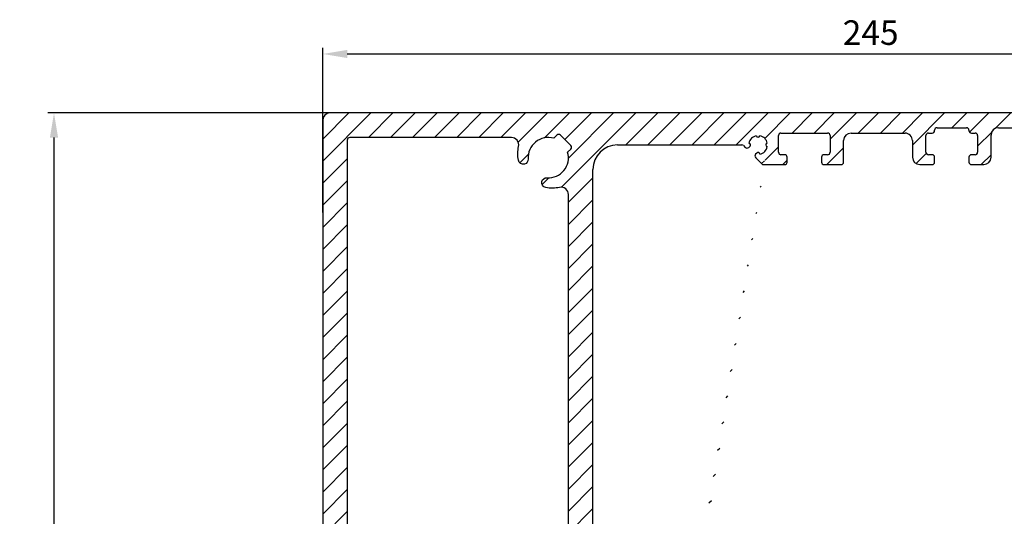
# Model space of a CAD drawing. Units: millimetres. Extents: x -4941 to 3342, y -1172 to 6584.
# Drawn here: x 146 to 346, y 2425 to 2526 of the extents above; entities that cross this region are included whole.
import ezdxf

# ---------------------------------------------------------------- set-up
doc = ezdxf.new("R2010")
doc.units = ezdxf.units.MM
doc.header["$MEASUREMENT"] = 0
for name, color, linetype in [('dimension-Bemassung', 2, 'Continuous'), ('hatching-Schraffur', 5, 'Continuous'), ('outline-Körperkante', 7, 'Continuous')]:
    doc.layers.add(name, color=color, linetype=linetype)
doc.dimstyles.new('ISO-5.0', dxfattribs={"dimtxt": 5, "dimasz": 5, "dimexe": 1.25, "dimexo": 0.625, "dimgap": 1.2, "dimtad": 1, "dimdec": 3, "dimtxsty": 'Standard', "dimcen": 2.5, "dimclrd": 256, "dimclre": 256, "dimadec": 0, "dimazin": 0, "dimtfac": 1, "dimtdec": 3, "dimtmove": 0, "dimatfit": 3, "dimfxl": 1, "dimlwd": -1, "dimlwe": -1, "dimarcsym": 0})

# ---------------------------------------------------------------- blocks, each defined once
blk = doc.blocks.new('*D182')
at = {"layer": 'dimension-Bemassung'}
for p, q in [((256.7265634215503, 2507.131476541061), (151.4315349664165, 2507.131476541061)), ((152.6815349664165, 2312.131476541076), (152.6815349664165, 2502.131476541061)), ((179.2072980123332, 2307.131476541076), (151.4315349664165, 2307.131476541076))]:
    blk.add_line(p, q, dxfattribs=at)
for points in [[(151.8482016330832, 2502.131476541061), (153.5148682997498, 2502.131476541061), (152.6815349664165, 2507.131476541061)], [(151.8482016330831, 2312.131476541076), (153.5148682997498, 2312.131476541076), (152.6815349664165, 2307.131476541076)]]:
    blk.add_solid(points, dxfattribs=at)
at = {"layer": 'dimension-Bemassung', "color": 0, "insert": (148.9815349664162, 2407.131476541068), "char_height": 5, "attachment_point": 5, "rotation": 90}
blk.add_mtext('200', dxfattribs=at)
blk = doc.blocks.new('*D184')
at = {"layer": 'dimension-Bemassung'}
for p, q in [((207.3516544363805, 2486.883549143678), (207.3516544363805, 2520.399098078178)), ((452.3526340785805, 2505.389988337706), (452.3526340785805, 2520.399098078178)), ((212.3516544363805, 2519.149098078178), (447.3526340785805, 2519.149098078178))]:
    blk.add_line(p, q, dxfattribs=at)
for points in [[(212.3516544363805, 2519.982431411511), (212.3516544363805, 2518.315764744844), (207.3516544363805, 2519.149098078178)], [(447.3526340785805, 2519.982431411511), (447.3526340785805, 2518.315764744844), (452.3526340785805, 2519.149098078178)]]:
    blk.add_solid(points, dxfattribs=at)
at = {"layer": 'dimension-Bemassung', "color": 0, "insert": (318.8575385929029, 2522.849098078178), "char_height": 5, "attachment_point": 5}
blk.add_mtext('245', dxfattribs=at)
blk = doc.blocks.new('Seitenriss_Kämpfer_selbsttragend')
at = {"layer": 'hatching-Schraffur'}
h = blk.add_hatch(dxfattribs=at)
h.set_pattern_fill('ANSI31', color=256, style=0)
h.set_pattern_definition([(45, (0, 0), (-2.245064030267288, 2.245064030267288), [])])
edge = h.paths.add_edge_path(flags=16)
edge.add_arc((48.50000000000002, -16.60722577037605), 1.499999999999979, 5.428146656364479e-13, 102.2257885931583)
edge.add_arc((46.70000000000002, -8.29999999999999), 7.000000000000023, 259.151029108333, 282.2257885931573, ccw=False)
edge.add_arc((45.57067513884294, -14.19276041919002), 1.000000000000015, 165.0000000000011, 259.1510291083344, ccw=False)
edge.add_line((44.60474931255385, -13.93394137408751), (44.60564598131896, -13.93059496069856))
edge.add_arc((45.57157180760812, -14.18941400580103), 1.000000000000081, 86.30772943414138, 165.0000000000041, ccw=False)
edge.add_arc((45.90000000000003, -9.100000000000058), 4.100000000000009, 266.3077294341364, 375.8035955903681)
edge.add_line((49.84502370934189, -7.983403415404382), (50.49619407771254, -7.332233047033696))
edge.add_arc((50.14264068711926, -6.97867965644042), 0.5000000000000091, 315.0000000000006, 404.9999999999994)
edge.add_line((50.49619407771254, -6.625126265847143), (48.37487373415291, -4.50380592228754))
edge.add_arc((48.02132034355964, -4.857359312880817), 0.500000000000004, 45, 135)
edge.add_line((47.66776695296636, -4.50380592228754), (47.01659658459567, -5.154976290658198))
edge.add_arc((45.89999999999994, -9.100000000000115), 4.100000000000088, 74.19640440963141, 183.6922705658615)
edge.add_arc((40.81058599419893, -9.42842819239197), 1.00000000000004, -74.99999999999937, 3.692270565864078, ccw=False)
edge.add_line((41.06940503930147, -10.39435401868107), (41.06605862591252, -10.39525068744621))
edge.add_arc((40.80723958080999, -9.429324861157138), 1.000000000000003, 190.8489708916681, 285.00000000000034, ccw=False)
edge.add_arc((46.70000000000001, -8.300000000000082), 6.999999999999996, 167.7742114068416, 190.8489708916671, ccw=False)
edge.add_arc((38.392774229624, -6.499999999999941), 1.499999999999997, 347.7742114068415, 450)
edge.add_line((38.392774229624, -4.999999999999943), (5.5, -4.999999999999943))
edge.add_arc((5.499999999999996, -5.499999999999943), 0.5, 90, 180)
edge.add_line((4.999999999999996, -5.499999999999943), (5.000000000000011, -183.392774229624))
edge.add_arc((6.500000000000018, -183.392774229624), 1.500000000000007, 179.9999999999989, 282.2257885931571)
edge.add_arc((8.300000000000068, -191.7000000000001), 7.00000000000002, 79.15102910833349, 102.22578859315797, ccw=False)
edge.add_arc((9.429324861157076, -185.80723958081), 0.9999999999999855, -15.00000000000108, 79.15102910833252, ccw=False)
edge.add_line((10.39525068744615, -186.0660586259125), (10.394354018681, -186.0694050393017))
edge.add_arc((9.428428192391934, -185.8105859941991), 0.9999999999999996, 266.30772943413604, 344.9999999999988, ccw=False)
edge.add_arc((9.099999999999937, -190.9), 4.100000000000016, 86.30772943413648, 195.8035955903683)
edge.add_line((5.15497629065808, -192.0165965845957), (4.549474280871632, -192.6220985943822))
edge.add_arc((4.903027671464905, -192.9756519849755), 0.5000000000000016, 134.9999999999997, 225.0000000000003)
edge.add_line((4.549474280871632, -193.3292053755688), (6.670794624431263, -195.4505257191284))
edge.add_arc((7.024348015024533, -195.0969723285351), 0.499999999999999, 225.0000000000006, 314.9999999999994)
edge.add_line((7.377901405617802, -195.4505257191284), (7.983403415404322, -194.8450237093419))
edge.add_arc((9.099999999999921, -190.9), 4.09999999999999, 254.1964044096329, 363.9737280465374)
edge.add_arc((14.18773924794982, -190.5465748383741), 1.000000000000014, 106.57822253706499, 183.9737280465363, ccw=False)
edge.add_line((13.90241514849604, -189.5881437462913), (13.90274709760225, -189.5880449253322))
edge.add_arc((14.18807119705602, -190.5464760174149), 0.9999999999999885, 11.084354202600707, 106.57822253706479, ccw=False)
edge.add_arc((8.3, -191.7), 6.999999999999989, -12.225788593157574, 11.084354202601673, ccw=False)
edge.add_arc((16.60722577037604, -193.5000000000001), 1.500000000000001, 167.7742114068427, 269.9999999999996)
edge.add_line((16.60722577037603, -195.0000000000001), (49.5, -195.0000000000001))
edge.add_arc((49.5, -194.5000000000001), 0.5, 270, 360)
edge.add_line((50, -194.5000000000001), (50, -16.60722577037603))
edge = h.paths.add_edge_path()
edge.add_arc((72.50005421359364, -117.491732561769), 0.4999734585983253, 45.00629378340669, 90.00621279079195)
edge.add_arc((72.4999411885278, -117.4917402476195), 0.5000588114721736, 359.9978392303195, 404.9977582377004)
edge.add_arc((72.99999999999997, -110.39175910611), 10, 270, 360)
edge.add_line((72.99999999999997, -120.39175910611), (72.99999999999997, -117.4917402476195))
edge.add_line((82.99999999999997, -110.39175910611), (83.00000000000003, -105.9917591061098))
edge.add_line((59.95961246459897, -117.0001631179624), (72.4999999996442, -116.99175910611))
edge.add_arc((90.50000000000003, -6.500000000000091), 0.3485122465729103, 95.26220550063447, 263.8446411575326)
edge.add_arc((88.60000000000448, -6.499999999994706), 1.899999999994568, 10.5244110011125, 79.4755783691667)
edge.add_arc((88.6000000000059, -4.60000000000001), 0.3485125975753097, 185.2622108152809, 354.737789184541)
edge.add_arc((88.5999999999983, -6.500000000003189), 1.900000000002341, 100.5244216305156, 169.4305340908385)
edge.add_arc((86.70000000000047, -6.499999999999892), 0.3499999999997844, 315.2772522432376, 444.7152670461047)
edge.add_line((86.69079152932957, -7.000304358349865), (86.94868205383261, -6.746286897949574))
edge.add_arc((86.33992314409724, -6.644086200131545), 0.5000000000000002, 224.9999999999996, 314.5665119528147)
edge.add_line((85.6351767721859, -6.64644660940678), (85.98636975350396, -6.997639590724816))
edge.add_arc((85.28162338159262, -7.00000000000006), 0.5000000000000027, 45.00000000000022, 90)
edge.add_line((60, -6.500000000000028), (85.28162338159262, -6.500000000000057))
edge.add_arc((60, -11.50000000000003), 5, 90, 180)
edge.add_line((55, -108.5), (55, -11.50000000000003))
edge.add_arc((58, -108.5), 3, 180, 270)
edge.add_line((60.99999999999997, -111.5), (58, -111.5))
edge.add_arc((60.99999999999997, -108.5), 3, 270, 360)
edge.add_line((63.99999999999997, -106), (63.99999999999997, -108.5))
edge.add_arc((64.49999999999997, -106), 0.5, 90, 180)
edge.add_line((67.5, -105.5000000000001), (64.49999999999997, -105.5))
edge.add_arc((67.5, -106.0000000000001), 0.5, 0, 90)
edge.add_line((68, -111.0000000000001), (68, -106.0000000000001))
edge.add_arc((68.5, -111.0000000000001), 0.5, 180, 270)
edge.add_line((73.01676030258088, -111.5), (68.5, -111.5000000000001))
edge.add_arc((74.5, -112.1), 1.599999999999989, 22.02431283704211, 157.9756871629579)
edge.add_line((80.50000000000003, -111.5), (75.98323969741912, -111.5))
edge.add_arc((80.50000000000003, -111), 0.5, 270, 360)
edge.add_line((81, -106), (81.00000000000003, -111))
edge.add_arc((81.5, -106), 0.5, 90, 180)
edge.add_line((82.5, -105.5), (81.5, -105.5))
edge.add_arc((82.5, -106), 0.5, 0, 90)
edge.add_arc((59.99999999999997, -122), 5, 90, 180)
edge.add_line((54.99999999999997, -194.5000000000001), (54.99999999999997, -122))
edge.add_arc((55.49999999999997, -194.5000000000001), 0.5, 180, 270)
edge.add_line((63.00000000000003, -195.0000000000001), (55.49999999999997, -195.0000000000001))
edge.add_arc((63.00000000000003, -194.5000000000001), 0.5, 270, 360)
edge.add_line((63.49999999999997, -183.5000000000001), (63.50000000000003, -194.5000000000001))
edge.add_arc((63.99999999999997, -183.5000000000001), 0.5, 90, 180)
edge.add_line((64.5, -183.0000000000001), (63.99999999999997, -183.0000000000001))
edge.add_arc((64.5, -182.5000000000001), 0.5, 270, 360)
edge.add_line((65, -174.5000000000001), (65, -182.5000000000001))
edge.add_arc((65.5, -174.5000000000001), 0.5, 90, 180)
edge.add_line((68.49999999999997, -174.0000000000001), (65.5, -174.0000000000001))
edge.add_arc((68.49999999999997, -174.5000000000001), 0.5, 0, 90)
edge.add_line((69, -191.45), (68.99999999999997, -174.5000000000001))
edge.add_arc((68.5, -191.45), 0.5, 270, 360)
edge.add_line((68, -191.95), (68.5, -191.95))
edge.add_arc((68, -191.45), 0.5, 180, 270)
edge.add_line((67.5, -191.0000000000001), (67.5, -191.45))
edge.add_arc((67, -191.0000000000001), 0.5, 0, 90)
edge.add_line((66.5, -190.5000000000001), (67, -190.5000000000001))
edge.add_arc((66.5, -191.0000000000001), 0.5, 90, 180)
edge.add_line((66, -197.5000000000001), (66, -191.0000000000001))
edge.add_arc((66.5, -197.5000000000001), 0.5, 180, 270)
edge.add_line((67, -198.0000000000001), (66.5, -198.0000000000001))
edge.add_arc((67, -197.5000000000001), 0.5, 270, 360)
edge.add_line((67.5, -197.0500000000001), (67.5, -197.5000000000001))
edge.add_arc((68, -197.0500000000001), 0.5, 90, 180)
edge.add_line((68.50000000000003, -196.5500000000001), (68, -196.5500000000001))
edge.add_arc((68.50000000000003, -197.0500000000001), 0.5, 0, 90)
edge.add_line((68.99999999999997, -199.5000000000001), (69.00000000000003, -197.0500000000001))
edge.add_arc((68.49999999999997, -199.5000000000001), 0.5, 270, 360)
edge.add_line((60.51961524227067, -200.0000000000001), (68.49999999999997, -200.0000000000001))
edge.add_line((60, -199.7), (60.51961524227067, -200.0000000000001))
edge.add_line((59.48038475772933, -200.0000000000001), (60, -199.7))
edge.add_line((1.499999999999996, -200.0000000000001), (59.48038475772933, -200.0000000000001))
edge.add_arc((1.499999999999996, -198.5000000000001), 1.5, 180, 270)
edge.add_line((-3.552713678800501e-15, -1.500000000000028), (-3.552713678800501e-15, -198.5000000000001))
edge.add_arc((1.499999999999996, -1.500000000000028), 1.5, 90, 180)
edge.add_line((163.5, -5.684341886080801e-14), (1.5, -2.842170943040401e-14))
edge.add_arc((163.5, -0.5000000000000568), 0.5, 0, 90)
edge.add_line((164, -1.5), (164, -0.5000000000000568))
edge.add_line((163, -2.5), (164, -1.5))
edge.add_line((162, -2.5), (163, -2.5))
edge.add_arc((162, -3.000000000000005), 0.5, 90, 179.9999999999994)
edge.add_line((161.5, -4.500000000000028), (161.5, -3))
edge.add_arc((162, -4.500000000000028), 0.5, 180, 270)
edge.add_line((164.2500000000001, -5.000000000000028), (162, -5.000000000000028))
edge.add_arc((164.2500000000001, -5.250000000000028), 0.25, 0, 90)
edge.add_arc((164.75, -5.250000000000071), 0.2499999999999289, 179.9999999999902, 270)
edge.add_line((167.5, -5.499999999999972), (164.75, -5.5))
edge.add_line((170.25, -5.5), (167.5, -5.499999999999972))
edge.add_arc((170.25, -5.25), 0.25, 270, 360.000000000013)
edge.add_arc((170.7499999999999, -5.250000000000028), 0.25, 90, 180)
edge.add_line((173, -5.000000000000028), (170.7499999999999, -5.000000000000028))
edge.add_arc((173, -4.500000000000028), 0.5, 270, 360)
edge.add_line((173.5, -3), (173.5, -4.500000000000028))
edge.add_arc((173, -3.000000000000005), 0.5000000000000049, 5.59777623937579e-13, 90)
edge.add_line((172, -2.5), (173, -2.5))
edge.add_line((171, -1.5), (172, -2.5))
edge.add_line((171, -0.5000000000000284), (171, -1.5))
edge.add_arc((171.5, -0.5000000000000284), 0.5, 90, 180)
edge.add_line((188, 0), (171.5, -2.842170943040401e-14))
edge.add_arc((188, -0.5), 0.5, 0, 90)
edge.add_line((188.5, -2.500000000000028), (188.5, -0.5))
edge.add_arc((188, -2.500000000000028), 0.5, 270, 360)
edge.add_line((178, -3.000000000000028), (188, -3.000000000000028))
edge.add_arc((178, -4.500000000000028), 1.5, 90, 180)
edge.add_line((176.5, -5.500000000000028), (176.5, -4.500000000000028))
edge.add_arc((173.5, -5.500000000000031), 2.999999999999997, 270, 360.0000000000001)
edge.add_line((161.5, -8.5), (173.5, -8.500000000000028))
edge.add_arc((161.5, -9.000000000000014), 0.5, 90, 180.0000000000016)
edge.add_arc((159.5, -9.000000000000046), 1.500000000000011, 270, 360.0000000000007)
edge.add_line((157, -10.50000000000009), (159.5, -10.50000000000006))
edge.add_arc((157, -10.00000000000009), 0.5, 180, 270)
edge.add_line((156.5, -9.000000000000057), (156.5, -10.00000000000009))
edge.add_arc((157, -9.00000000000006), 0.5000000000000036, 90, 179.9999999999996)
edge.add_line((157.75, -8.500000000000028), (157, -8.500000000000057))
edge.add_arc((157.75, -8.000000000000023), 0.5, 270, 359.9999999999994)
edge.add_line((158.25, -4.600000000000051), (158.25, -8.000000000000028))
edge.add_arc((157.75, -4.600000000000064), 0.5000000000000124, 1.424888497295656e-12, 90)
edge.add_line((156.9999999999999, -4.099999999999994), (157.75, -4.100000000000051))
edge.add_arc((157, -3.600000000000001), 0.5, 180.0000000000024, 269.9999999999935)
edge.add_line((156.5, -3.5), (156.5, -3.600000000000023))
edge.add_arc((156, -3.500000000000054), 0.4999999999999973, 6.208442738216784e-12, 90)
edge.add_line((153, -3), (156, -3.000000000000057))
edge.add_line((150, -3.000000000000028), (153, -3))
edge.add_arc((150, -3.500000000000029), 0.5, 90, 179.9999999999966)
edge.add_line((149.5000000000001, -3.600000000000051), (149.5, -3.5))
edge.add_arc((149.0000000000001, -3.600000000000027), 0.4999999999999956, 270.0000000000032, 359.9999999999973)
edge.add_line((148.25, -4.100000000000023), (149.0000000000001, -4.100000000000023))
edge.add_arc((148.25, -4.600000000000023), 0.5, 90, 180)
edge.add_line((147.75, -8.000000000000028), (147.75, -4.600000000000023))
edge.add_arc((148.25, -8.000000000000021), 0.5000000000000071, 180.0000000000008, 270)
edge.add_line((149, -8.500000000000057), (148.25, -8.500000000000028))
edge.add_arc((149, -9.000000000000046), 0.5, 359.9999999999988, 449.9999999999968)
edge.add_line((149.5, -10.00000000000009), (149.5, -9.000000000000057))
edge.add_arc((149, -10.0000000000001), 0.4999999999999858, 270.0000000000032, 360.0000000000016)
edge.add_line((146.4999999999999, -10.50000000000006), (149, -10.50000000000009))
edge.add_arc((146.4999999999999, -9.000000000000055), 1.5, 180.0000000000001, 270)
edge.add_line((145, -4.500000000000057), (144.9999999999999, -9.000000000000057))
edge.add_arc((143.5, -4.500000000000054), 1.499999999999997, 359.9999999999999, 450)
edge.add_line((137.5, -3.000000000000028), (143.5, -3.000000000000057))
edge.add_arc((137.5, -4.500000000000032), 1.5, 90, 179.9999999999999)
edge.add_line((136, -9.000000000000057), (136, -4.500000000000028))
edge.add_arc((134.5, -9.00000000000005), 1.500000000000007, 270, 359.9999999999997)
edge.add_line((132, -10.50000000000009), (134.5, -10.50000000000006))
edge.add_arc((132, -10.00000000000009), 0.5, 180, 270)
edge.add_line((131.5, -9.000000000000057), (131.5, -10.00000000000009))
edge.add_arc((132, -9.00000000000006), 0.5000000000000036, 90, 179.9999999999996)
edge.add_line((132.75, -8.500000000000028), (132, -8.500000000000057))
edge.add_arc((132.75, -8.000000000000021), 0.5, 270, 359.9999999999992)
edge.add_line((133.25, -4.600000000000023), (133.25, -8.000000000000028))
edge.add_arc((132.75, -4.600000000000023), 0.5, 0, 90)
edge.add_line((131.9999999999999, -4.100000000000023), (132.75, -4.100000000000023))
edge.add_arc((131.9999999999999, -3.600000000000027), 0.5, 180.0000000000028, 269.9999999999968)
edge.add_line((131.5, -3.5), (131.4999999999999, -3.600000000000051))
edge.add_arc((131, -3.500000000000029), 0.5000000000000009, 3.358665743625474e-12, 90)
edge.add_line((128, -3), (131, -3.000000000000028))
edge.add_line((125, -3.000000000000057), (128, -3))
edge.add_arc((125, -3.500000000000054), 0.5, 90, 179.9999999999938)
edge.add_line((124.5, -3.600000000000023), (124.5, -3.5))
edge.add_arc((124, -3.600000000000001), 0.4999999999999929, 270.0000000000065, 359.9999999999976)
edge.add_line((123.25, -4.100000000000051), (124.0000000000001, -4.099999999999994))
edge.add_arc((123.25, -4.600000000000049), 0.5, 90.00000000000325, 180.0000000000002)
edge.add_line((122.75, -8.000000000000028), (122.75, -4.600000000000051))
edge.add_arc((123.25, -8.000000000000023), 0.5000000000000053, 180.0000000000006, 270)
edge.add_line((124, -8.500000000000057), (123.25, -8.500000000000028))
edge.add_arc((124, -9.00000000000006), 0.5, 4.071109992273301e-13, 90)
edge.add_line((124.5, -10.00000000000009), (124.5, -9.000000000000057))
edge.add_arc((124, -10.00000000000009), 0.5, 270, 360)
edge.add_line((121.5, -10.50000000000003), (124, -10.50000000000009))
edge.add_arc((121.5, -9.000000000000027), 1.5, 180.0000000000001, 270)
edge.add_line((120, -5.600000000000023), (120, -9.000000000000028))
edge.add_arc((118.5, -5.600000000000019), 1.499999999999996, 359.9999999999999, 450)
edge.add_line((107.5, -4.100000000000023), (118.5, -4.100000000000023))
edge.add_arc((107.5, -5.600000000000023), 1.5, 90, 180)
edge.add_line((106, -10.00000000000003), (106, -5.600000000000023))
edge.add_arc((105.5, -10.00000000000003), 0.5, 270, 360)
edge.add_line((102, -10.50000000000003), (105.5, -10.50000000000003))
edge.add_arc((102, -10.00000000000002), 0.5, 180.0000000000004, 270)
edge.add_line((101.4999999999999, -9.000000000000028), (101.5, -10.00000000000003))
edge.add_arc((101.9999999999999, -9.000000000000023), 0.4999999999999947, 90, 180.0000000000006)
edge.add_line((102.75, -8.500000000000057), (101.9999999999999, -8.500000000000028))
edge.add_arc((102.75, -8.000000000000057), 0.5, 270, 360)
edge.add_line((103.25, -4.600000000000051), (103.25, -8.000000000000057))
edge.add_arc((102.75, -4.600000000000052), 0.5000000000000009, 1.017777498068325e-13, 90)
edge.add_line((93.25000000000003, -4.099999999999994), (102.75, -4.100000000000051))
edge.add_arc((93.25000000000003, -4.599999999999996), 0.5, 90, 179.9999999999998)
edge.add_line((92.75, -8), (92.75000000000003, -4.599999999999994))
edge.add_arc((93.25, -8), 0.5, 180, 270)
edge.add_line((94.00000000000003, -8.500000000000028), (93.25, -8.5))
edge.add_arc((94.00000000000003, -9.000000000000028), 0.5, 0, 90)
edge.add_line((94.50000000000003, -10.00000000000003), (94.50000000000003, -9.000000000000028))
edge.add_arc((94.00000000000003, -10.00000000000003), 0.5, 270, 360)
edge.add_line((89.69583694396576, -10.50000000000003), (94.00000000000003, -10.50000000000003))
edge.add_arc((89.69583694396576, -10.00000000000002), 0.5000000000000066, 225.0000000000003, 270)
edge.add_line((88.10236051295902, -9.113630350179903), (89.34228355337248, -10.35355339059331))
edge.add_arc((88.4559139035523, -8.760076959586627), 0.500000000000004, 135.4334711173815, 225)
edge.add_line((88.35371341256553, -8.151317992287318), (88.09969584900887, -8.409208469098672))
edge.add_arc((88.60000035708347, -8.400000000000006), 0.35, 5.28474372238139, 136.1441837488102)
edge.add_arc((88.59999999999653, -6.500000000000597), 1.900000000000069, 280.5694766772635, 349.4617964614658)
at = {"layer": 'outline-Körperkante'}
for p, q in [((188, 0), (171.5, -2.842170943040401e-14)), ((-3.552713678800501e-15, -1.500000000000028), (-3.552713678800501e-15, -198.5000000000001)), ((163.5, -5.684341886080801e-14), (1.499999999999996, -2.842170943040401e-14)), ((163, -2.5), (164, -1.5)), ((164, -1.5), (164, -0.5000000000000568)), ((171, -0.5000000000000284), (171, -1.5)), ((171, -1.5), (172, -2.5)), ((188.5, -2.500000000000028), (188.5, -0.5)), ((124.5, -3.600000000000023), (124.5, -3.5)), ((125, -3.000000000000057), (128, -3)), ((128, -3), (131, -3.000000000000028)), ((131.5, -3.5), (131.4999999999999, -3.600000000000051)), ((137.5, -3.000000000000028), (143.5, -3.000000000000057)), ((149.5000000000001, -3.600000000000051), (149.5, -3.5)), ((150, -3.000000000000028), (153, -3)), ((153, -3), (156, -3.000000000000057)), ((156.5, -3.5), (156.5, -3.600000000000023)), ((161.5, -4.500000000000028), (161.5, -3)), ((162, -2.5), (163, -2.5)), ((172, -2.5), (173, -2.5)), ((173.5, -3), (173.5, -4.500000000000028)), ((178, -3.000000000000028), (188, -3.000000000000028)), ((92.75, -8), (92.75000000000003, -4.599999999999994)), ((93.25000000000003, -4.099999999999994), (102.75, -4.100000000000051)), ((103.25, -4.600000000000051), (103.25, -8.000000000000057)), ((106, -10.00000000000003), (106, -5.600000000000023)), ((107.5, -4.100000000000023), (118.5, -4.100000000000023)), ((120, -5.600000000000023), (120, -9.000000000000028)), ((122.75, -8.000000000000028), (122.75, -4.600000000000051)), ((123.25, -4.100000000000051), (124.0000000000001, -4.099999999999994)), ((131.9999999999999, -4.100000000000023), (132.75, -4.100000000000023)), ((133.25, -4.600000000000023), (133.25, -8.000000000000028)), ((136, -9.000000000000057), (136, -4.500000000000028)), ((145, -4.500000000000057), (144.9999999999999, -9.000000000000057)), ((147.75, -8.000000000000028), (147.75, -4.600000000000023)), ((148.25, -4.100000000000023), (149.0000000000001, -4.100000000000023)), ((156.9999999999999, -4.099999999999994), (157.75, -4.100000000000051)), ((158.25, -4.600000000000051), (158.25, -8.000000000000028)), ((164.2500000000001, -5.000000000000028), (162, -5.000000000000028)), ((164.5000000000001, -5.250000000000028), (164.5000000000001, -5.250000000000028)), ((167.5, -5.499999999999972), (164.75, -5.5)), ((170.25, -5.5), (167.5, -5.499999999999972)), ((170.4999999999999, -5.250000000000028), (170.5, -5.249999999999943)), ((173, -5.000000000000028), (170.7499999999999, -5.000000000000028)), ((176.5, -5.500000000000028), (176.5, -4.500000000000028)), ((60, -6.500000000000028), (85.28162338159262, -6.500000000000057)), ((85.6351767721859, -6.64644660940678), (85.98636975350396, -6.997639590724816)), ((86.69079152932957, -7.000304358349865), (86.94868205383261, -6.746286897949574)), ((88.35371341256553, -8.151317992287318), (88.09969584900887, -8.409208469098672)), ((88.10236051295902, -9.113630350179903), (89.34228355337248, -10.35355339059331)), ((94.00000000000003, -8.500000000000028), (93.25, -8.5)), ((94.50000000000003, -10.00000000000003), (94.50000000000003, -9.000000000000028)), ((101.4999999999999, -9.000000000000028), (101.5, -10.00000000000003)), ((102.75, -8.500000000000057), (101.9999999999999, -8.500000000000028)), ((124, -8.500000000000057), (123.25, -8.500000000000028)), ((124.5, -10.00000000000009), (124.5, -9.000000000000057)), ((131.5, -9.000000000000057), (131.5, -10.00000000000009)), ((132.75, -8.500000000000028), (132, -8.500000000000057)), ((149, -8.500000000000057), (148.25, -8.500000000000028)), ((149.5, -10.00000000000009), (149.5, -9.000000000000057)), ((156.5, -9.000000000000057), (156.5, -10.00000000000009)), ((157.75, -8.500000000000028), (157, -8.500000000000057)), ((161.5, -8.5), (173.5, -8.500000000000028)), ((55, -108.5), (55, -11.50000000000003)), ((89.69583694396576, -10.50000000000003), (94.00000000000003, -10.50000000000003)), ((102, -10.50000000000003), (105.5, -10.50000000000003)), ((121.5, -10.50000000000003), (124, -10.50000000000009)), ((132, -10.50000000000009), (134.5, -10.50000000000006)), ((146.4999999999999, -10.50000000000006), (149, -10.50000000000009)), ((157, -10.50000000000009), (159.5, -10.50000000000006)), ((63.99999999999997, -106), (63.99999999999997, -108.5)), ((67.5, -105.5000000000001), (64.49999999999997, -105.5)), ((68, -111.0000000000001), (68, -106.0000000000001)), ((81, -106), (81.00000000000003, -111)), ((82.5, -105.5), (81.5, -105.5)), ((82.99999999999997, -110.39175910611), (83.00000000000003, -105.9917591061098)), ((60.99999999999997, -111.5), (58, -111.5)), ((73.01676030258088, -111.5), (68.5, -111.5000000000001)), ((80.50000000000003, -111.5), (75.98323969741912, -111.5)), ((59.95961246459897, -117.0001631179624), (72.4999999996442, -116.99175910611)), ((72.99999999999997, -120.39175910611), (72.99999999999997, -117.4917402476195)), ((54.99999999999997, -194.5000000000001), (54.99999999999997, -122)), ((68.49999999999997, -174.0000000000001), (65.5, -174.0000000000001)), ((65, -174.5000000000001), (65, -182.5000000000001)), ((69, -191.45), (68.99999999999997, -174.5000000000001)), ((63.49999999999997, -183.5000000000001), (63.50000000000003, -194.5000000000001)), ((64.5, -183.0000000000001), (63.99999999999997, -183.0000000000001)), ((66, -197.5000000000001), (66, -191.0000000000001)), ((66.5, -190.5000000000001), (67, -190.5000000000001)), ((67.5, -191.0000000000001), (67.5, -191.45)), ((68, -191.95), (68.5, -191.95)), ((63.00000000000003, -195.0000000000001), (55.49999999999997, -195.0000000000001)), ((67, -198.0000000000001), (66.5, -198.0000000000001)), ((67.5, -197.0500000000001), (67.5, -197.5000000000001)), ((68.50000000000003, -196.5500000000001), (68, -196.5500000000001)), ((68.99999999999997, -199.5000000000001), (69.00000000000003, -197.0500000000001)), ((1.499999999999996, -200.0000000000001), (59.48038475772933, -200.0000000000001)), ((59.48038475772933, -200.0000000000001), (60, -199.7)), ((60, -199.7), (60.51961524227067, -200.0000000000001)), ((60.51961524227067, -200.0000000000001), (68.49999999999997, -200.0000000000001))]:
    blk.add_line(p, q, dxfattribs=at)
blk.add_lwpolyline([(50, -16.60722577037603, 0.4781854262021329), (48.18235294117648, -15.14124475207441, -0.1010242232858491), (45.38245432865011, -15.17488715572171, -0.4355961780742366), (44.60474931255385, -13.93394137408751), (44.60564598131896, -13.93059496069856, -0.3575216062609529), (45.63596949239079, -13.19148969093803, 0.5177744484558567), (49.84502370934189, -7.983403415404382), (50.49619407771254, -7.332233047033696, 0.4142135623730909), (50.49619407771254, -6.625126265847143), (48.37487373415291, -4.50380592228754, 0.414213562373095), (47.66776695296636, -4.50380592228754), (47.01659658459567, -5.154976290658198, 0.5177744484558475), (41.80851030906189, -9.364030507609215, -0.3575216062609563), (41.06940503930147, -10.39435401868107), (41.06605862591252, -10.39525068744621, -0.4355961780742325), (39.82511284427832, -9.617545671350001, -0.1010242232858548), (39.85875524792564, -6.817647058823496, 0.4781854262021372), (38.392774229624, -4.999999999999943), (5.499999999999996, -4.999999999999943, 0.414213562373095), (4.999999999999996, -5.499999999999943), (5.000000000000011, -183.392774229624, 0.4781854262021312), (6.817647058823535, -184.8587552479257, -0.1010242232858502), (9.617545671349927, -184.8251128442784, -0.4355961780742348), (10.39525068744615, -186.0660586259125), (10.394354018681, -186.0694050393017, -0.3575216062609566), (9.364030507609183, -186.8085103090621, 0.5177744484558576), (5.15497629065808, -192.0165965845957), (4.549474280871632, -192.6220985943822, 0.414213562373098), (4.549474280871632, -193.3292053755688), (6.670794624431263, -195.4505257191284, 0.4142135623730884), (7.377901405617802, -195.4505257191284), (7.983403415404322, -194.8450237093419, 0.5193327691666313), (13.19014331697924, -190.6158738896733, -0.3511529752581038), (13.90241514849604, -189.5881437462913), (13.90274709760225, -189.5880449253322, -0.4425850931469495), (15.16941639656536, -190.3542220203174, -0.1020618667570483), (15.14124475207438, -193.1823529411765, 0.4781854262021282), (16.60722577037603, -195.0000000000001), (49.5, -195.0000000000001, 0.414213562373095), (50, -194.5000000000001)], format="xyb", close=True, dxfattribs=at)
for centre, radius, start, end in [((188, -0.5), 0.5, 0, 90), ((1.499999999999996, -1.500000000000028), 1.5, 90, 180), ((163.5, -0.5000000000000568), 0.5, 0, 90), ((171.5, -0.5000000000000284), 0.5, 90, 180), ((124, -3.600000000000001), 0.4999999999999929, 270.0000000000065, 359.9999999999976), ((125, -3.500000000000054), 0.5, 90, 179.9999999999938), ((131, -3.500000000000029), 0.5000000000000009, 3.358665743625474e-12, 90), ((131.9999999999999, -3.600000000000027), 0.5, 180.0000000000028, 269.9999999999968), ((137.5, -4.500000000000032), 1.5, 90, 179.9999999999999), ((143.5, -4.500000000000054), 1.499999999999997, 359.9999999999999, 90), ((149.0000000000001, -3.600000000000027), 0.4999999999999956, 270.0000000000032, 359.9999999999973), ((150, -3.500000000000029), 0.5, 90, 179.9999999999966), ((156, -3.500000000000054), 0.4999999999999973, 6.208442738216784e-12, 90), ((157, -3.600000000000001), 0.5, 180.0000000000024, 269.9999999999935), ((162, -3.000000000000005), 0.5, 90, 179.9999999999994), ((173, -3.000000000000005), 0.5000000000000049, 5.59777623937579e-13, 90), ((178, -4.500000000000028), 1.5, 90, 180), ((188, -2.500000000000028), 0.5, 270, 0), ((88.5999999999983, -6.500000000003189), 1.900000000002341, 100.5244216305156, 169.4305340908385), ((88.6000000000059, -4.60000000000001), 0.3485125975753097, 185.2622108152809, 354.737789184541), ((88.60000000000448, -6.499999999994706), 1.899999999994568, 10.5244110011125, 79.4755783691667), ((93.25000000000003, -4.599999999999996), 0.5, 90, 179.9999999999998), ((102.75, -4.600000000000052), 0.5000000000000009, 1.017777498068325e-13, 90), ((107.5, -5.600000000000023), 1.5, 90, 180), ((118.5, -5.600000000000019), 1.499999999999996, 359.9999999999999, 90), ((123.25, -4.600000000000049), 0.5, 90.00000000000325, 180.0000000000002), ((132.75, -4.600000000000023), 0.5, 0, 90), ((148.25, -4.600000000000023), 0.5, 90, 180), ((157.75, -4.600000000000064), 0.5000000000000124, 1.424888497295656e-12, 90), ((162, -4.500000000000028), 0.5, 180, 270), ((164.2500000000001, -5.250000000000028), 0.25, 0, 90), ((164.75, -5.250000000000071), 0.2499999999999289, 179.9999999999902, 270), ((170.25, -5.25), 0.25, 270, 1.302755197527456e-11), ((170.7499999999999, -5.250000000000028), 0.25, 90, 180), ((173, -4.500000000000028), 0.5, 270, 0), ((173.5, -5.500000000000031), 2.999999999999997, 270, 5.088887490341627e-14), ((60, -11.50000000000003), 5, 90, 180), ((85.28162338159262, -7.00000000000006), 0.5000000000000027, 45.00000000000022, 90), ((86.33992314409724, -6.644086200131545), 0.5000000000000002, 224.9999999999996, 314.5665119528147), ((86.70000000000047, -6.499999999999892), 0.3499999999997844, 315.2772522432376, 84.71526704610469), ((88.59999999999653, -6.500000000000597), 1.900000000000069, 280.5694766772635, 349.4617964614658), ((90.50000000000003, -6.500000000000091), 0.3485122465729103, 95.26220550063447, 263.8446411575326), ((93.25, -8), 0.5, 180, 270), ((102.75, -8.000000000000057), 0.5, 270, 0), ((123.25, -8.000000000000023), 0.5000000000000053, 180.0000000000006, 270), ((132.75, -8.000000000000021), 0.5, 270, 359.9999999999992), ((148.25, -8.000000000000021), 0.5000000000000071, 180.0000000000008, 270), ((157.75, -8.000000000000023), 0.5, 270, 359.9999999999994), ((88.4559139035523, -8.760076959586627), 0.500000000000004, 135.4334711173815, 225), ((88.60000035708347, -8.400000000000006), 0.35, 5.28474372238139, 136.1441837488102), ((94.00000000000003, -9.000000000000028), 0.5, 0, 90), ((94.00000000000003, -10.00000000000003), 0.5, 270, 0), ((101.9999999999999, -9.000000000000023), 0.4999999999999947, 90, 180.0000000000006), ((102, -10.00000000000002), 0.5, 180.0000000000004, 270), ((105.5, -10.00000000000003), 0.5, 270, 0), ((121.5, -9.000000000000027), 1.5, 180.0000000000001, 270), ((124, -9.00000000000006), 0.5, 4.071109992273301e-13, 90), ((124, -10.00000000000009), 0.5, 270, 0), ((132, -9.00000000000006), 0.5000000000000036, 90, 179.9999999999996), ((132, -10.00000000000009), 0.5, 180, 270), ((134.5, -9.00000000000005), 1.500000000000007, 270, 359.9999999999997), ((146.4999999999999, -9.000000000000055), 1.5, 180.0000000000001, 270), ((149, -9.000000000000046), 0.5, 359.9999999999988, 89.99999999999675), ((149, -10.0000000000001), 0.4999999999999858, 270.0000000000032, 1.628443996909321e-12), ((157, -9.00000000000006), 0.5000000000000036, 90, 179.9999999999996), ((157, -10.00000000000009), 0.5, 180, 270), ((159.5, -9.000000000000046), 1.500000000000011, 270, 6.785183320455504e-13), ((161.5, -9.000000000000014), 0.5, 90, 180.0000000000016), ((89.69583694396576, -10.00000000000002), 0.5000000000000066, 225.0000000000003, 270), ((64.49999999999997, -106), 0.5, 90, 180), ((67.5, -106.0000000000001), 0.5, 0, 90), ((81.5, -106), 0.5, 90, 180), ((82.5, -106), 0.5, 0, 90), ((58, -108.5), 3, 180, 270), ((60.99999999999997, -108.5), 3, 270, 0), ((68.5, -111.0000000000001), 0.5, 180, 270), ((72.99999999999997, -110.39175910611), 10, 270, 0), ((74.5, -112.1), 1.599999999999989, 22.02431283704211, 157.9756871629579), ((80.50000000000003, -111), 0.5, 270, 0), ((59.99999999999997, -122), 5, 90, 180), ((72.50005421359364, -117.491732561769), 0.4999734585983253, 45.00629378340669, 90.00621279079195), ((72.4999411885278, -117.4917402476195), 0.5000588114721736, 359.9978392303195, 44.99775823770042), ((65.5, -174.5000000000001), 0.5, 90, 180), ((68.49999999999997, -174.5000000000001), 0.5, 0, 90), ((63.99999999999997, -183.5000000000001), 0.5, 90, 180), ((64.5, -182.5000000000001), 0.5, 270, 0), ((66.5, -191.0000000000001), 0.5, 90, 180), ((67, -191.0000000000001), 0.5, 0, 90), ((68, -191.45), 0.5, 180, 270), ((68.5, -191.45), 0.5, 270, 0), ((55.49999999999997, -194.5000000000001), 0.5, 180, 270), ((63.00000000000003, -194.5000000000001), 0.5, 270, 0), ((66.5, -197.5000000000001), 0.5, 180, 270), ((67, -197.5000000000001), 0.5, 270, 0), ((68, -197.0500000000001), 0.5, 90, 180), ((68.50000000000003, -197.0500000000001), 0.5, 0, 90), ((1.499999999999996, -198.5000000000001), 1.5, 180, 270), ((68.49999999999997, -199.5000000000001), 0.5, 270, 0)]:
    blk.add_arc(centre, radius, start, end, dxfattribs=at)

msp = doc.modelspace()

# ---------------------------------------------------------------- block references
at = {"layer": 'outline-Körperkante'}
msp.add_blockref('Seitenriss_Kämpfer_selbsttragend', (207.3516276226657, 2507.131476541076), dxfattribs=at)

# ---------------------------------------------------------------- dimensions: what is measured, and where the dimension line sits
at = {"layer": 'dimension-Bemassung'}
dim = msp.add_linear_dim(base=(452.3526340785805, 2519.149098078178), p1=(207.3516544363805, 2486.258549143678), p2=(452.3526340785805, 2504.764988337706), dimstyle='ISO-5.0', override={"dimdec": 0}, dxfattribs=at)
dim.commit()
dim.dimension.update_dxf_attribs({"geometry": '*D184', "text_midpoint": (318.8575385929029, 2519.149098078178), "dimtype": 160})
dim = msp.add_linear_dim(base=(152.6815349664165, 2507.131476541061), p1=(179.8322980123334, 2307.131476541076), p2=(257.3515634215504, 2507.131476541061), angle=90, dimstyle='ISO-5.0', dxfattribs=at)
dim.commit()
dim.dimension.update_dxf_attribs({"geometry": '*D182', "text_midpoint": (148.9815349664162, 2407.131476541068)})

doc.saveas('drawing.dxf')
